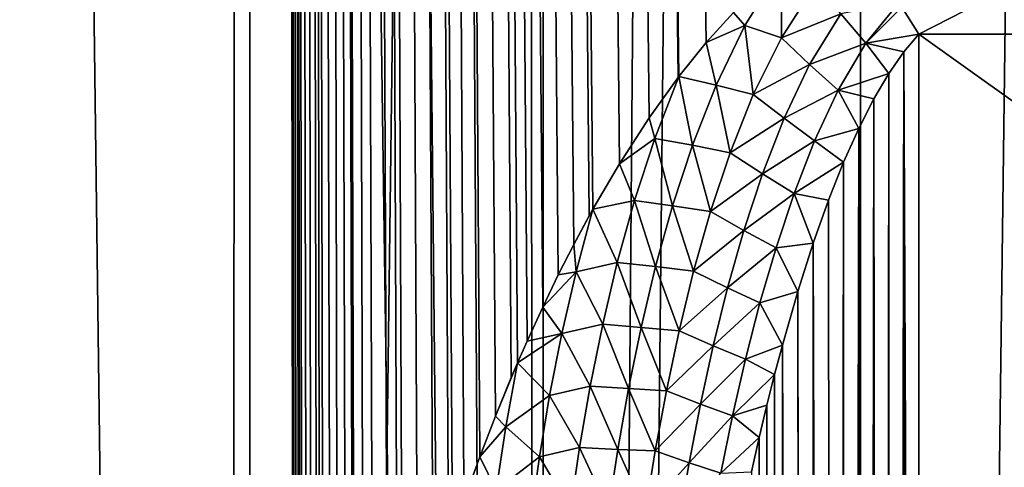
# Model space of a CAD drawing. Units: millimetres. Extents: x -26 to 26, y -5 to 153.
# Drawn here: x -6 to -4, y 20 to 21 of the extents above; entities that cross this region are included whole.
import ezdxf

# ---------------------------------------------------------------- set-up
doc = ezdxf.new("R2010")
doc.units = ezdxf.units.MM
doc.header["$LTSCALE"] = 52.148148
for name, color, linetype in [('153', 7, 'CONTINUOUS'), ('154', 7, 'CONTINUOUS'), ('214', 7, 'CONTINUOUS'), ('22', 7, 'CONTINUOUS'), ('26', 7, 'CONTINUOUS'), ('3', 7, 'CONTINUOUS'), ('34', 7, 'CONTINUOUS'), ('38', 7, 'CONTINUOUS')]:
    doc.layers.add(name, color=color, linetype=linetype)

msp = doc.modelspace()

# ---------------------------------------------------------------- linework, layer by layer
at = {"layer": '153', "color": 7, "linetype": 'CONTINUOUS', "true_color": 0xaaaaaa}
for points in [[(-6.4531, 122, -21.5548), (-5.1889, 122, -21.8935), (-6.4531, 0, -21.5548), (-6.4531, 122, -21.5548)], [(-6.4531, 0, -21.5548), (-5.1889, 122, -21.8935), (-5.1888, 0, -21.8935), (-6.4531, 0, -21.5548)], [(-5.1889, 122, -21.8935), (-3.9071, 122, -22.1582), (-5.1888, 0, -21.8935), (-5.1889, 122, -21.8935)], [(-5.1888, 0, -21.8935), (-3.9071, 122, -22.1582), (-3.9071, 0, -22.1582), (-5.1888, 0, -21.8935)]]:
    msp.add_3dface(points, dxfattribs=at)
at = {"layer": '154', "color": 7, "linetype": 'CONTINUOUS', "true_color": 0xaaaaaa}
for points in [[(-6.4531, 0, 21.5548), (-5.1888, 0, 21.8935), (-6.3313, 80.5539, 21.5908), (-6.4531, 0, 21.5548)], [(-6.3313, 80.5539, 21.5908), (-5.1888, 0, 21.8935), (-5.9782, 80.3784, 21.6913), (-6.3313, 80.5539, 21.5908)], [(-5.9782, 80.3784, 21.6913), (-5.1888, 0, 21.8935), (-5.6739, 80.2366, 21.7729), (-5.9782, 80.3784, 21.6913)], [(-5.6739, 80.2366, 21.7729), (-5.1888, 0, 21.8935), (-5.2717, 80.0622, 21.8737), (-5.6739, 80.2366, 21.7729)], [(-5.2717, 80.0622, 21.8737), (-5.1888, 0, 21.8935), (-4.5656, 79.7906, 22.0319), (-5.2717, 80.0622, 21.8737)], [(-5.1888, 0, 21.8935), (-3.9071, 0, 22.1582), (-4.5656, 79.7906, 22.0319), (-5.1888, 0, 21.8935)], [(-4.5656, 79.7906, 22.0319), (-3.9071, 0, 22.1582), (-3.8604, 79.5615, 22.1664), (-4.5656, 79.7906, 22.0319)]]:
    msp.add_3dface(points, dxfattribs=at)
at = {"layer": '214', "color": 7, "linetype": 'CONTINUOUS', "true_color": 0xffe664}
for points in [[(-5.7269, 85.75, -18.3784), (-6.8261, 85.75, -17.9991), (-5.7648, 1.2, -18.3665), (-5.7269, 85.75, -18.3784)], [(-6.8261, 85.75, -17.9991), (-6.3206, 1.2, -18.1828), (-5.7648, 1.2, -18.3665), (-6.8261, 85.75, -17.9991)], [(-5.7269, 85.75, -18.3784), (-5.7648, 1.2, -18.3665), (-5.6467, 18.1804, -18.4032), (-5.7269, 85.75, -18.3784)], [(-5.7269, 85.75, -18.3784), (-5.6467, 18.1804, -18.4032), (-5.6461, 18.264, -18.4034), (-5.7269, 85.75, -18.3784)], [(-5.7269, 85.75, -18.3784), (-4.94, 20.8511, -18.6053), (-4.8899, 20.9134, -18.6186), (-5.7269, 85.75, -18.3784)], [(-4.94, 20.8511, -18.6053), (-5.7269, 85.75, -18.3784), (-4.9414, 20.8493, -18.605), (-4.94, 20.8511, -18.6053)], [(-5.7269, 85.75, -18.3784), (-4.8899, 20.9134, -18.6186), (-4.8402, 20.9686, -18.6315), (-5.7269, 85.75, -18.3784)], [(-4.9414, 20.8493, -18.605), (-5.7269, 85.75, -18.3784), (-4.9945, 20.7755, -18.5908), (-4.9414, 20.8493, -18.605)], [(-5.7269, 85.75, -18.3784), (-5.0979, 20.6079, -18.5627), (-5.049, 20.6913, -18.5761), (-5.7269, 85.75, -18.3784)], [(-5.0979, 20.6079, -18.5627), (-5.7269, 85.75, -18.3784), (-5.1046, 20.5957, -18.5608), (-5.0979, 20.6079, -18.5627)], [(-5.7269, 85.75, -18.3784), (-5.049, 20.6913, -18.5761), (-4.9945, 20.7755, -18.5908), (-5.7269, 85.75, -18.3784)], [(-5.1046, 20.5957, -18.5608), (-5.7269, 85.75, -18.3784), (-5.1329, 20.5434, -18.5531), (-5.1046, 20.5957, -18.5608)], [(-5.7269, 85.75, -18.3784), (-5.236, 20.3262, -18.5242), (-5.2187, 20.3657, -18.5291), (-5.7269, 85.75, -18.3784)], [(-5.236, 20.3262, -18.5242), (-5.7269, 85.75, -18.3784), (-5.2476, 20.299, -18.5209), (-5.236, 20.3262, -18.5242)], [(-5.7269, 85.75, -18.3784), (-5.2187, 20.3657, -18.5291), (-5.1899, 20.4285, -18.5372), (-5.7269, 85.75, -18.3784)], [(-5.7269, 85.75, -18.3784), (-5.1899, 20.4285, -18.5372), (-5.1613, 20.4877, -18.5452), (-5.7269, 85.75, -18.3784)], [(-5.7269, 85.75, -18.3784), (-5.1613, 20.4877, -18.5452), (-5.1329, 20.5434, -18.5531), (-5.7269, 85.75, -18.3784)], [(-5.2476, 20.299, -18.5209), (-5.7269, 85.75, -18.3784), (-5.2766, 20.2284, -18.5127), (-5.2476, 20.299, -18.5209)], [(-5.7269, 85.75, -18.3784), (-5.3557, 20.0122, -18.49), (-5.3342, 20.0745, -18.4962), (-5.7269, 85.75, -18.3784)], [(-5.3557, 20.0122, -18.49), (-5.7269, 85.75, -18.3784), (-5.3629, 19.9908, -18.4879), (-5.3557, 20.0122, -18.49)], [(-5.7269, 85.75, -18.3784), (-5.3342, 20.0745, -18.4962), (-5.3054, 20.1536, -18.5045), (-5.7269, 85.75, -18.3784)], [(-5.7269, 85.75, -18.3784), (-5.3054, 20.1536, -18.5045), (-5.2766, 20.2284, -18.5127), (-5.7269, 85.75, -18.3784)], [(-5.3629, 19.9908, -18.4879), (-5.7269, 85.75, -18.3784), (-5.3913, 19.9017, -18.4796), (-5.3629, 19.9908, -18.4879)], [(-5.7269, 85.75, -18.3784), (-5.4566, 19.6715, -18.4605), (-5.4472, 19.7071, -18.4632), (-5.7269, 85.75, -18.3784)], [(-5.4566, 19.6715, -18.4605), (-5.7269, 85.75, -18.3784), (-5.4747, 19.5999, -18.4551), (-5.4566, 19.6715, -18.4605)], [(-5.7269, 85.75, -18.3784), (-5.4472, 19.7071, -18.4632), (-5.4195, 19.8076, -18.4714), (-5.7269, 85.75, -18.3784)], [(-5.7269, 85.75, -18.3784), (-5.4195, 19.8076, -18.4714), (-5.3913, 19.9017, -18.4796), (-5.7269, 85.75, -18.3784)], [(-5.4747, 19.5999, -18.4551), (-5.7269, 85.75, -18.3784), (-5.5012, 19.4867, -18.4472), (-5.4747, 19.5999, -18.4551)], [(-5.7269, 85.75, -18.3784), (-5.5378, 19.3099, -18.4363), (-5.5346, 19.326, -18.4372), (-5.7269, 85.75, -18.3784)], [(-5.5378, 19.3099, -18.4363), (-5.7269, 85.75, -18.3784), (-5.5505, 19.2418, -18.4324), (-5.5378, 19.3099, -18.4363)], [(-5.7269, 85.75, -18.3784), (-5.5346, 19.326, -18.4372), (-5.5181, 19.4078, -18.4421), (-5.7269, 85.75, -18.3784)], [(-5.7269, 85.75, -18.3784), (-5.5181, 19.4078, -18.4421), (-5.5012, 19.4867, -18.4472), (-5.7269, 85.75, -18.3784)], [(-5.5505, 19.2418, -18.4324), (-5.7269, 85.75, -18.3784), (-5.5652, 19.156, -18.428), (-5.5505, 19.2418, -18.4324)], [(-5.7269, 85.75, -18.3784), (-5.5975, 18.9353, -18.4182), (-5.5918, 18.978, -18.4199), (-5.7269, 85.75, -18.3784)], [(-5.5975, 18.9353, -18.4182), (-5.7269, 85.75, -18.3784), (-5.6035, 18.8871, -18.4164), (-5.5975, 18.9353, -18.4182)], [(-5.7269, 85.75, -18.3784), (-5.5918, 18.978, -18.4199), (-5.579, 19.068, -18.4238), (-5.7269, 85.75, -18.3784)], [(-5.7269, 85.75, -18.3784), (-5.579, 19.068, -18.4238), (-5.5652, 19.156, -18.428), (-5.7269, 85.75, -18.3784)], [(-5.6035, 18.8871, -18.4164), (-5.7269, 85.75, -18.3784), (-5.6137, 18.7965, -18.4133), (-5.6035, 18.8871, -18.4164)], [(-5.7269, 85.75, -18.3784), (-5.6342, 18.5546, -18.407), (-5.6301, 18.6137, -18.4083), (-5.7269, 85.75, -18.3784)], [(-5.6342, 18.5546, -18.407), (-5.7269, 85.75, -18.3784), (-5.6362, 18.5235, -18.4064), (-5.6342, 18.5546, -18.407)], [(-5.7269, 85.75, -18.3784), (-5.6301, 18.6137, -18.4083), (-5.6225, 18.7051, -18.4106), (-5.7269, 85.75, -18.3784)], [(-5.7269, 85.75, -18.3784), (-5.6225, 18.7051, -18.4106), (-5.6137, 18.7965, -18.4133), (-5.7269, 85.75, -18.3784)], [(-5.6362, 18.5235, -18.4064), (-5.7269, 85.75, -18.3784), (-5.6409, 18.4355, -18.405), (-5.6362, 18.5235, -18.4064)], [(-5.7269, 85.75, -18.3784), (-5.6461, 18.264, -18.4034), (-5.6442, 18.3491, -18.4039), (-5.7269, 85.75, -18.3784)], [(-5.7269, 85.75, -18.3784), (-5.6442, 18.3491, -18.4039), (-5.6409, 18.4355, -18.405), (-5.7269, 85.75, -18.3784)]]:
    msp.add_3dface(points, dxfattribs=at)
at = {"layer": '22', "color": 7, "linetype": 'CONTINUOUS', "true_color": 0xaaaaaa}
for points in [[(-4.2177, 21.0737, -18.7227), (-4.5, 20.9289, -18.6551), (4.5, 20.9289, -18.6551), (-4.2177, 21.0737, -18.7227)], [(-4.5, 20.9289, -18.6551), (-4.5, 14.5049, -15.6596), (4.5, 14.5049, -15.6596), (-4.5, 20.9289, -18.6551)], [(4.5, 20.9289, -18.6551), (-4.5, 20.9289, -18.6551), (4.5, 14.5049, -15.6596), (4.5, 20.9289, -18.6551)]]:
    msp.add_3dface(points, dxfattribs=at)
at = {"layer": '26', "color": 7, "linetype": 'CONTINUOUS', "true_color": 0xaaaaaa}
msp.add_3dface([(-4.5, 20.9289, -18.6551), (-4.2177, 21.0737, -18.7227), (-4.5311, 20.9787, -18.6742), (-4.5, 20.9289, -18.6551)], dxfattribs=at)
at = {"layer": '3', "color": 7, "linetype": 'CONTINUOUS', "true_color": 0xffe664}
for points in [[(-5.7269, 1.2, 18.3784), (-6.8261, 1.2, 17.9991), (-5.7269, 85.75, 18.3784), (-5.7269, 1.2, 18.3784)], [(-5.7269, 85.75, 18.3784), (-6.8261, 1.2, 17.9991), (-6.8261, 85.75, 17.9991), (-5.7269, 85.75, 18.3784)], [(-4.6069, 1.2, 18.6906), (-5.7269, 1.2, 18.3784), (-4.6069, 85.75, 18.6906), (-4.6069, 1.2, 18.6906)], [(-4.6069, 85.75, 18.6906), (-5.7269, 1.2, 18.3784), (-5.7269, 85.75, 18.3784), (-4.6069, 85.75, 18.6906)], [(-3.4699, 1.2, 18.9347), (-4.6069, 1.2, 18.6906), (-3.4699, 85.75, 18.9347), (-3.4699, 1.2, 18.9347)], [(-3.4699, 85.75, 18.9347), (-4.6069, 1.2, 18.6906), (-4.6069, 85.75, 18.6906), (-3.4699, 85.75, 18.9347)]]:
    msp.add_3dface(points, dxfattribs=at)
at = {"layer": '34', "color": 7, "linetype": 'CONTINUOUS', "true_color": 0xaaaaaa}
for points in [[(-4.5, 14.5049, -15.6596), (-4.5, 20.9289, -18.6551), (-4.5275, 20.8963, -18.6408), (-4.5, 14.5049, -15.6596)], [(-4.555, 20.8568, -18.6248), (-4.5507, 8.0798, -12.6663), (-4.5275, 20.8963, -18.6408), (-4.555, 20.8568, -18.6248)], [(-4.5507, 8.0798, -12.6663), (-4.5, 8.0809, -12.664), (-4.5275, 20.8963, -18.6408), (-4.5507, 8.0798, -12.6663)], [(-4.5, 8.0809, -12.664), (-4.5, 14.5049, -15.6596), (-4.5275, 20.8963, -18.6408), (-4.5, 8.0809, -12.664)], [(-4.5826, 20.8101, -18.6073), (-4.5691, 8.0789, -12.6684), (-4.555, 20.8568, -18.6248), (-4.5826, 20.8101, -18.6073)], [(-4.5691, 8.0789, -12.6684), (-4.5507, 8.0798, -12.6663), (-4.555, 20.8568, -18.6248), (-4.5691, 8.0789, -12.6684)], [(-4.6102, 20.7561, -18.5881), (-4.6021, 8.0764, -12.6736), (-4.5826, 20.8101, -18.6073), (-4.6102, 20.7561, -18.5881)], [(-4.6021, 8.0764, -12.6736), (-4.5691, 8.0789, -12.6684), (-4.5826, 20.8101, -18.6073), (-4.6021, 8.0764, -12.6736)], [(-4.6379, 20.6944, -18.5672), (-4.6371, 8.0728, -12.6814), (-4.6102, 20.7561, -18.5881), (-4.6379, 20.6944, -18.5672)], [(-4.6371, 8.0728, -12.6814), (-4.6021, 8.0764, -12.6736), (-4.6102, 20.7561, -18.5881), (-4.6371, 8.0728, -12.6814)], [(-4.6658, 20.6244, -18.5443), (-4.6543, 8.0706, -12.6861), (-4.6379, 20.6944, -18.5672), (-4.6658, 20.6244, -18.5443)], [(-4.6543, 8.0706, -12.6861), (-4.6371, 8.0728, -12.6814), (-4.6379, 20.6944, -18.5672), (-4.6543, 8.0706, -12.6861)], [(-4.6938, 20.5456, -18.5195), (-4.6543, 8.0706, -12.6861), (-4.6658, 20.6244, -18.5443), (-4.6938, 20.5456, -18.5195)], [(-4.722, 20.4572, -18.4925), (-4.7021, 8.0629, -12.7027), (-4.6938, 20.5456, -18.5195), (-4.722, 20.4572, -18.4925)], [(-4.7021, 8.0629, -12.7027), (-4.6543, 8.0706, -12.6861), (-4.6938, 20.5456, -18.5195), (-4.7021, 8.0629, -12.7027)], [(-4.7503, 20.3585, -18.4632), (-4.7072, 8.0619, -12.7048), (-4.722, 20.4572, -18.4925), (-4.7503, 20.3585, -18.4632)], [(-4.7072, 8.0619, -12.7048), (-4.7021, 8.0629, -12.7027), (-4.722, 20.4572, -18.4925), (-4.7072, 8.0619, -12.7048)], [(-4.7644, 20.3049, -18.4476), (-4.7615, 8.0497, -12.7309), (-4.7503, 20.3585, -18.4632), (-4.7644, 20.3049, -18.4476)], [(-4.7615, 8.0497, -12.7309), (-4.7072, 8.0619, -12.7048), (-4.7503, 20.3585, -18.4632), (-4.7615, 8.0497, -12.7309)], [(-4.7786, 20.2484, -18.4314), (-4.7615, 8.0497, -12.7309), (-4.7644, 20.3049, -18.4476), (-4.7786, 20.2484, -18.4314)], [(-4.7928, 20.1889, -18.4145), (-4.7615, 8.0497, -12.7309), (-4.7786, 20.2484, -18.4314), (-4.7928, 20.1889, -18.4145)], [(-4.8069, 20.126, -18.3969), (-4.7615, 8.0497, -12.7309), (-4.7928, 20.1889, -18.4145), (-4.8069, 20.126, -18.3969)]]:
    msp.add_3dface(points, dxfattribs=at)
at = {"layer": '38', "color": 7, "linetype": 'CONTINUOUS', "true_color": 0xaaaaaa}
for points in [[(-4.8189, 20.9447, -18.636), (-4.7523, 21.0512, -18.6542), (-4.8402, 20.9686, -18.6315), (-4.8189, 20.9447, -18.636)], [(-4.8189, 20.9447, -18.636), (-4.7521, 20.9224, -18.6449), (-4.7523, 21.0512, -18.6542), (-4.8189, 20.9447, -18.636)], [(-4.7521, 20.9224, -18.6449), (-4.6881, 21.0221, -18.6664), (-4.7523, 21.0512, -18.6542), (-4.7521, 20.9224, -18.6449)], [(-4.6881, 21.0221, -18.6664), (-4.7521, 20.9224, -18.6449), (-4.6431, 20.9662, -18.6632), (-4.6881, 21.0221, -18.6664)], [(-4.5973, 20.9123, -18.6499), (-4.5361, 20.9871, -18.6766), (-4.6431, 20.9662, -18.6632), (-4.5973, 20.9123, -18.6499)], [(-4.5311, 20.9787, -18.6742), (-4.5361, 20.9871, -18.6766), (-4.5973, 20.9123, -18.6499), (-4.5311, 20.9787, -18.6742)], [(-4.5, 20.9289, -18.6551), (-4.5311, 20.9787, -18.6742), (-4.5973, 20.9123, -18.6499), (-4.5, 20.9289, -18.6551)], [(-4.8899, 20.9134, -18.6186), (-4.8189, 20.9447, -18.636), (-4.8402, 20.9686, -18.6315), (-4.8899, 20.9134, -18.6186)], [(-4.7521, 20.9224, -18.6449), (-4.7002, 20.8731, -18.639), (-4.6431, 20.9662, -18.6632), (-4.7521, 20.9224, -18.6449)], [(-4.7002, 20.8731, -18.639), (-4.5973, 20.9123, -18.6499), (-4.6431, 20.9662, -18.6632), (-4.7002, 20.8731, -18.639)], [(-4.8718, 20.8356, -18.6192), (-4.8189, 20.9447, -18.636), (-4.8899, 20.9134, -18.6186), (-4.8718, 20.8356, -18.6192)], [(-4.8718, 20.8356, -18.6192), (-4.8036, 20.8182, -18.6245), (-4.8189, 20.9447, -18.636), (-4.8718, 20.8356, -18.6192)], [(-4.8036, 20.8182, -18.6245), (-4.7521, 20.9224, -18.6449), (-4.8189, 20.9447, -18.636), (-4.8036, 20.8182, -18.6245)], [(-4.7521, 20.9224, -18.6449), (-4.8036, 20.8182, -18.6245), (-4.7002, 20.8731, -18.639), (-4.7521, 20.9224, -18.6449)], [(-4.5275, 20.8963, -18.6408), (-4.5, 20.9289, -18.6551), (-4.5973, 20.9123, -18.6499), (-4.5275, 20.8963, -18.6408)], [(-4.94, 20.8511, -18.6053), (-4.8718, 20.8356, -18.6192), (-4.8899, 20.9134, -18.6186), (-4.94, 20.8511, -18.6053)], [(-4.6481, 20.8261, -18.6231), (-4.5973, 20.9123, -18.6499), (-4.7002, 20.8731, -18.639), (-4.6481, 20.8261, -18.6231)], [(-4.6481, 20.8261, -18.6231), (-4.555, 20.8568, -18.6248), (-4.5973, 20.9123, -18.6499), (-4.6481, 20.8261, -18.6231)], [(-4.555, 20.8568, -18.6248), (-4.5275, 20.8963, -18.6408), (-4.5973, 20.9123, -18.6499), (-4.555, 20.8568, -18.6248)], [(-4.8036, 20.8182, -18.6245), (-4.7471, 20.7746, -18.6154), (-4.7002, 20.8731, -18.639), (-4.8036, 20.8182, -18.6245)], [(-4.7471, 20.7746, -18.6154), (-4.6481, 20.8261, -18.6231), (-4.7002, 20.8731, -18.639), (-4.7471, 20.7746, -18.6154)], [(-4.9845, 20.7375, -18.5926), (-4.94, 20.8511, -18.6053), (-4.9945, 20.7755, -18.5908), (-4.9845, 20.7375, -18.5926)], [(-4.94, 20.8511, -18.6053), (-4.9414, 20.8493, -18.605), (-4.9945, 20.7755, -18.5908), (-4.94, 20.8511, -18.6053)], [(-4.9845, 20.7375, -18.5926), (-4.9153, 20.7252, -18.6028), (-4.94, 20.8511, -18.6053), (-4.9845, 20.7375, -18.5926)], [(-4.9153, 20.7252, -18.6028), (-4.8718, 20.8356, -18.6192), (-4.94, 20.8511, -18.6053), (-4.9153, 20.7252, -18.6028)], [(-4.5826, 20.8101, -18.6073), (-4.555, 20.8568, -18.6248), (-4.6481, 20.8261, -18.6231), (-4.5826, 20.8101, -18.6073)], [(-4.9153, 20.7252, -18.6028), (-4.8461, 20.7115, -18.6045), (-4.8718, 20.8356, -18.6192), (-4.9153, 20.7252, -18.6028)], [(-4.8461, 20.7115, -18.6045), (-4.8036, 20.8182, -18.6245), (-4.8718, 20.8356, -18.6192), (-4.8461, 20.7115, -18.6045)], [(-4.8036, 20.8182, -18.6245), (-4.8461, 20.7115, -18.6045), (-4.7471, 20.7746, -18.6154), (-4.8036, 20.8182, -18.6245)], [(-4.6913, 20.7335, -18.5963), (-4.6481, 20.8261, -18.6231), (-4.7471, 20.7746, -18.6154), (-4.6913, 20.7335, -18.5963)], [(-4.6913, 20.7335, -18.5963), (-4.6102, 20.7561, -18.5881), (-4.6481, 20.8261, -18.6231), (-4.6913, 20.7335, -18.5963)], [(-4.6102, 20.7561, -18.5881), (-4.5826, 20.8101, -18.6073), (-4.6481, 20.8261, -18.6231), (-4.6102, 20.7561, -18.5881)], [(-5.049, 20.6913, -18.5761), (-4.9845, 20.7375, -18.5926), (-4.9945, 20.7755, -18.5908), (-5.049, 20.6913, -18.5761)], [(-4.8461, 20.7115, -18.6045), (-4.7868, 20.6729, -18.592), (-4.7471, 20.7746, -18.6154), (-4.8461, 20.7115, -18.6045)], [(-4.7868, 20.6729, -18.592), (-4.6913, 20.7335, -18.5963), (-4.7471, 20.7746, -18.6154), (-4.7868, 20.6729, -18.592)], [(-4.6379, 20.6944, -18.5672), (-4.6102, 20.7561, -18.5881), (-4.6913, 20.7335, -18.5963), (-4.6379, 20.6944, -18.5672)], [(-5.0216, 20.6239, -18.5799), (-4.9845, 20.7375, -18.5926), (-5.049, 20.6913, -18.5761), (-5.0216, 20.6239, -18.5799)], [(-5.0216, 20.6239, -18.5799), (-4.9518, 20.6141, -18.5866), (-4.9845, 20.7375, -18.5926), (-5.0216, 20.6239, -18.5799)], [(-4.9518, 20.6141, -18.5866), (-4.9153, 20.7252, -18.6028), (-4.9845, 20.7375, -18.5926), (-4.9518, 20.6141, -18.5866)], [(-4.9518, 20.6141, -18.5866), (-4.8821, 20.6035, -18.5846), (-4.9153, 20.7252, -18.6028), (-4.9518, 20.6141, -18.5866)], [(-4.8821, 20.6035, -18.5846), (-4.8461, 20.7115, -18.6045), (-4.9153, 20.7252, -18.6028), (-4.8821, 20.6035, -18.5846)], [(-4.7288, 20.6368, -18.5697), (-4.6913, 20.7335, -18.5963), (-4.7868, 20.6729, -18.592), (-4.7288, 20.6368, -18.5697)], [(-4.7288, 20.6368, -18.5697), (-4.6379, 20.6944, -18.5672), (-4.6913, 20.7335, -18.5963), (-4.7288, 20.6368, -18.5697)], [(-4.8461, 20.7115, -18.6045), (-4.8821, 20.6035, -18.5846), (-4.7868, 20.6729, -18.592), (-4.8461, 20.7115, -18.6045)], [(-5.0979, 20.6079, -18.5627), (-5.0216, 20.6239, -18.5799), (-5.049, 20.6913, -18.5761), (-5.0979, 20.6079, -18.5627)], [(-4.6658, 20.6244, -18.5443), (-4.6379, 20.6944, -18.5672), (-4.7288, 20.6368, -18.5697), (-4.6658, 20.6244, -18.5443)], [(-4.8821, 20.6035, -18.5846), (-4.821, 20.5691, -18.5688), (-4.7868, 20.6729, -18.592), (-4.8821, 20.6035, -18.5846)], [(-4.821, 20.5691, -18.5688), (-4.7288, 20.6368, -18.5697), (-4.7868, 20.6729, -18.592), (-4.821, 20.5691, -18.5688)], [(-4.7618, 20.5373, -18.5431), (-4.7288, 20.6368, -18.5697), (-4.821, 20.5691, -18.5688), (-4.7618, 20.5373, -18.5431)], [(-4.7618, 20.5373, -18.5431), (-4.6938, 20.5456, -18.5195), (-4.7288, 20.6368, -18.5697), (-4.7618, 20.5373, -18.5431)], [(-4.6938, 20.5456, -18.5195), (-4.6658, 20.6244, -18.5443), (-4.7288, 20.6368, -18.5697), (-4.6938, 20.5456, -18.5195)], [(-5.0531, 20.5103, -18.5673), (-5.0216, 20.6239, -18.5799), (-5.0979, 20.6079, -18.5627), (-5.0531, 20.5103, -18.5673)], [(-5.0531, 20.5103, -18.5673), (-4.9828, 20.5026, -18.5704), (-5.0216, 20.6239, -18.5799), (-5.0531, 20.5103, -18.5673)], [(-4.9828, 20.5026, -18.5704), (-4.9518, 20.6141, -18.5866), (-5.0216, 20.6239, -18.5799), (-4.9828, 20.5026, -18.5704)], [(-4.9828, 20.5026, -18.5704), (-4.913, 20.4945, -18.5648), (-4.9518, 20.6141, -18.5866), (-4.9828, 20.5026, -18.5704)], [(-4.913, 20.4945, -18.5648), (-4.8821, 20.6035, -18.5846), (-4.9518, 20.6141, -18.5866), (-4.913, 20.4945, -18.5648)], [(-5.1288, 20.4933, -18.5534), (-5.0979, 20.6079, -18.5627), (-5.1329, 20.5434, -18.5531), (-5.1288, 20.4933, -18.5534)], [(-5.0979, 20.6079, -18.5627), (-5.1046, 20.5957, -18.5608), (-5.1329, 20.5434, -18.5531), (-5.0979, 20.6079, -18.5627)], [(-5.1288, 20.4933, -18.5534), (-5.0531, 20.5103, -18.5673), (-5.0979, 20.6079, -18.5627), (-5.1288, 20.4933, -18.5534)], [(-4.8821, 20.6035, -18.5846), (-4.913, 20.4945, -18.5648), (-4.821, 20.5691, -18.5688), (-4.8821, 20.6035, -18.5846)], [(-4.913, 20.4945, -18.5648), (-4.8509, 20.4639, -18.5456), (-4.821, 20.5691, -18.5688), (-4.913, 20.4945, -18.5648)], [(-4.8509, 20.4639, -18.5456), (-4.7618, 20.5373, -18.5431), (-4.821, 20.5691, -18.5688), (-4.8509, 20.4639, -18.5456)], [(-5.1613, 20.4877, -18.5452), (-5.1288, 20.4933, -18.5534), (-5.1329, 20.5434, -18.5531), (-5.1613, 20.4877, -18.5452)], [(-4.722, 20.4572, -18.4925), (-4.6938, 20.5456, -18.5195), (-4.7618, 20.5373, -18.5431), (-4.722, 20.4572, -18.4925)], [(-4.7913, 20.4359, -18.5167), (-4.7618, 20.5373, -18.5431), (-4.8509, 20.4639, -18.5456), (-4.7913, 20.4359, -18.5167)], [(-4.7913, 20.4359, -18.5167), (-4.722, 20.4572, -18.4925), (-4.7618, 20.5373, -18.5431), (-4.7913, 20.4359, -18.5167)], [(-5.0798, 20.3969, -18.5545), (-5.0531, 20.5103, -18.5673), (-5.1288, 20.4933, -18.5534), (-5.0798, 20.3969, -18.5545)], [(-5.0798, 20.3969, -18.5545), (-5.0094, 20.3909, -18.5541), (-5.0531, 20.5103, -18.5673), (-5.0798, 20.3969, -18.5545)], [(-5.0094, 20.3909, -18.5541), (-4.9828, 20.5026, -18.5704), (-5.0531, 20.5103, -18.5673), (-5.0094, 20.3909, -18.5541)], [(-5.0094, 20.3909, -18.5541), (-4.9398, 20.385, -18.545), (-4.9828, 20.5026, -18.5704), (-5.0094, 20.3909, -18.5541)], [(-4.9398, 20.385, -18.545), (-4.913, 20.4945, -18.5648), (-4.9828, 20.5026, -18.5704), (-4.9398, 20.385, -18.545)], [(-5.1549, 20.3797, -18.5441), (-5.1288, 20.4933, -18.5534), (-5.1899, 20.4285, -18.5372), (-5.1549, 20.3797, -18.5441)], [(-5.1899, 20.4285, -18.5372), (-5.1288, 20.4933, -18.5534), (-5.1613, 20.4877, -18.5452), (-5.1899, 20.4285, -18.5372)], [(-5.1549, 20.3797, -18.5441), (-5.0798, 20.3969, -18.5545), (-5.1288, 20.4933, -18.5534), (-5.1549, 20.3797, -18.5441)], [(-4.913, 20.4945, -18.5648), (-4.9398, 20.385, -18.545), (-4.8509, 20.4639, -18.5456), (-4.913, 20.4945, -18.5648)], [(-4.9398, 20.385, -18.545), (-4.8773, 20.3576, -18.5224), (-4.8509, 20.4639, -18.5456), (-4.9398, 20.385, -18.545)], [(-4.8773, 20.3576, -18.5224), (-4.7913, 20.4359, -18.5167), (-4.8509, 20.4639, -18.5456), (-4.8773, 20.3576, -18.5224)], [(-4.7503, 20.3585, -18.4632), (-4.722, 20.4572, -18.4925), (-4.7913, 20.4359, -18.5167), (-4.7503, 20.3585, -18.4632)], [(-4.8178, 20.333, -18.4904), (-4.7913, 20.4359, -18.5167), (-4.8773, 20.3576, -18.5224), (-4.8178, 20.333, -18.4904)], [(-4.8178, 20.333, -18.4904), (-4.7503, 20.3585, -18.4632), (-4.7913, 20.4359, -18.5167), (-4.8178, 20.333, -18.4904)], [(-5.2187, 20.3657, -18.5291), (-5.1549, 20.3797, -18.5441), (-5.1899, 20.4285, -18.5372), (-5.2187, 20.3657, -18.5291)], [(-5.1027, 20.2836, -18.5415), (-5.0798, 20.3969, -18.5545), (-5.1549, 20.3797, -18.5441), (-5.1027, 20.2836, -18.5415)], [(-5.1027, 20.2836, -18.5415), (-5.0323, 20.2792, -18.5377), (-5.0798, 20.3969, -18.5545), (-5.1027, 20.2836, -18.5415)], [(-5.0323, 20.2792, -18.5377), (-5.0094, 20.3909, -18.5541), (-5.0798, 20.3969, -18.5545), (-5.0323, 20.2792, -18.5377)], [(-5.1772, 20.2665, -18.5345), (-5.1549, 20.3797, -18.5441), (-5.236, 20.3262, -18.5242), (-5.1772, 20.2665, -18.5345)], [(-5.236, 20.3262, -18.5242), (-5.1549, 20.3797, -18.5441), (-5.2187, 20.3657, -18.5291), (-5.236, 20.3262, -18.5242)], [(-5.1772, 20.2665, -18.5345), (-5.1027, 20.2836, -18.5415), (-5.1549, 20.3797, -18.5441), (-5.1772, 20.2665, -18.5345)], [(-5.0323, 20.2792, -18.5377), (-4.9631, 20.275, -18.525), (-5.0094, 20.3909, -18.5541), (-5.0323, 20.2792, -18.5377)], [(-4.9631, 20.275, -18.525), (-4.9398, 20.385, -18.545), (-5.0094, 20.3909, -18.5541), (-4.9631, 20.275, -18.525)], [(-4.9398, 20.385, -18.545), (-4.9631, 20.275, -18.525), (-4.8773, 20.3576, -18.5224), (-4.9398, 20.385, -18.545)], [(-4.9631, 20.275, -18.525), (-4.9006, 20.2506, -18.4993), (-4.8773, 20.3576, -18.5224), (-4.9631, 20.275, -18.525)], [(-4.9006, 20.2506, -18.4993), (-4.8178, 20.333, -18.4904), (-4.8773, 20.3576, -18.5224), (-4.9006, 20.2506, -18.4993)], [(-4.7644, 20.3049, -18.4476), (-4.7503, 20.3585, -18.4632), (-4.8178, 20.333, -18.4904), (-4.7644, 20.3049, -18.4476)], [(-5.2576, 20.209, -18.5174), (-5.236, 20.3262, -18.5242), (-5.2766, 20.2284, -18.5127), (-5.2576, 20.209, -18.5174)], [(-5.236, 20.3262, -18.5242), (-5.2476, 20.299, -18.5209), (-5.2766, 20.2284, -18.5127), (-5.236, 20.3262, -18.5242)], [(-5.2576, 20.209, -18.5174), (-5.1772, 20.2665, -18.5345), (-5.236, 20.3262, -18.5242), (-5.2576, 20.209, -18.5174)], [(-4.8417, 20.2289, -18.4642), (-4.8178, 20.333, -18.4904), (-4.9006, 20.2506, -18.4993), (-4.8417, 20.2289, -18.4642)], [(-4.8417, 20.2289, -18.4642), (-4.7644, 20.3049, -18.4476), (-4.8178, 20.333, -18.4904), (-4.8417, 20.2289, -18.4642)], [(-4.7786, 20.2484, -18.4314), (-4.7644, 20.3049, -18.4476), (-4.8417, 20.2289, -18.4642), (-4.7786, 20.2484, -18.4314)], [(-5.1222, 20.1706, -18.5282), (-5.1027, 20.2836, -18.5415), (-5.1772, 20.2665, -18.5345), (-5.1222, 20.1706, -18.5282)], [(-5.1222, 20.1706, -18.5282), (-5.0521, 20.1674, -18.521), (-5.1027, 20.2836, -18.5415), (-5.1222, 20.1706, -18.5282)], [(-5.0521, 20.1674, -18.521), (-5.0323, 20.2792, -18.5377), (-5.1027, 20.2836, -18.5415), (-5.0521, 20.1674, -18.521)], [(-5.0521, 20.1674, -18.521), (-4.9835, 20.1647, -18.505), (-5.0323, 20.2792, -18.5377), (-5.0521, 20.1674, -18.521)], [(-4.9835, 20.1647, -18.505), (-4.9631, 20.275, -18.525), (-5.0323, 20.2792, -18.5377), (-4.9835, 20.1647, -18.505)], [(-4.9631, 20.275, -18.525), (-4.9835, 20.1647, -18.505), (-4.9006, 20.2506, -18.4993), (-4.9631, 20.275, -18.525)], [(-5.1961, 20.1536, -18.5246), (-5.1772, 20.2665, -18.5345), (-5.2576, 20.209, -18.5174), (-5.1961, 20.1536, -18.5246)], [(-5.1961, 20.1536, -18.5246), (-5.1222, 20.1706, -18.5282), (-5.1772, 20.2665, -18.5345), (-5.1961, 20.1536, -18.5246)], [(-4.9835, 20.1647, -18.505), (-4.9214, 20.143, -18.4761), (-4.9006, 20.2506, -18.4993), (-4.9835, 20.1647, -18.505)], [(-4.9214, 20.143, -18.4761), (-4.8417, 20.2289, -18.4642), (-4.9006, 20.2506, -18.4993), (-4.9214, 20.143, -18.4761)], [(-4.7928, 20.1889, -18.4145), (-4.7786, 20.2484, -18.4314), (-4.8417, 20.2289, -18.4642), (-4.7928, 20.1889, -18.4145)], [(-5.3054, 20.1536, -18.5045), (-5.2576, 20.209, -18.5174), (-5.2766, 20.2284, -18.5127), (-5.3054, 20.1536, -18.5045)], [(-4.8634, 20.1239, -18.4381), (-4.8417, 20.2289, -18.4642), (-4.9214, 20.143, -18.4761), (-4.8634, 20.1239, -18.4381)], [(-4.8634, 20.1239, -18.4381), (-4.7928, 20.1889, -18.4145), (-4.8417, 20.2289, -18.4642), (-4.8634, 20.1239, -18.4381)], [(-5.2756, 20.0927, -18.5104), (-5.2576, 20.209, -18.5174), (-5.3054, 20.1536, -18.5045), (-5.2756, 20.0927, -18.5104)], [(-5.2756, 20.0927, -18.5104), (-5.1961, 20.1536, -18.5246), (-5.2576, 20.209, -18.5174), (-5.2756, 20.0927, -18.5104)], [(-4.8069, 20.126, -18.3969), (-4.7928, 20.1889, -18.4145), (-4.8634, 20.1239, -18.4381), (-4.8069, 20.126, -18.3969)], [(-5.1388, 20.0577, -18.5148), (-5.1222, 20.1706, -18.5282), (-5.1961, 20.1536, -18.5246), (-5.1388, 20.0577, -18.5148)], [(-5.1388, 20.0577, -18.5148), (-5.0691, 20.0556, -18.5042), (-5.1222, 20.1706, -18.5282), (-5.1388, 20.0577, -18.5148)], [(-5.0691, 20.0556, -18.5042), (-5.0521, 20.1674, -18.521), (-5.1222, 20.1706, -18.5282), (-5.0691, 20.0556, -18.5042)], [(-5.0691, 20.0556, -18.5042), (-5.0014, 20.0541, -18.4849), (-5.0521, 20.1674, -18.521), (-5.0691, 20.0556, -18.5042)], [(-5.0014, 20.0541, -18.4849), (-4.9835, 20.1647, -18.505), (-5.0521, 20.1674, -18.521), (-5.0014, 20.0541, -18.4849)], [(-4.9835, 20.1647, -18.505), (-5.0014, 20.0541, -18.4849), (-4.9214, 20.143, -18.4761), (-4.9835, 20.1647, -18.505)], [(-5.3342, 20.0745, -18.4962), (-5.2756, 20.0927, -18.5104), (-5.3054, 20.1536, -18.5045), (-5.3342, 20.0745, -18.4962)], [(-5.212, 20.041, -18.5145), (-5.1961, 20.1536, -18.5246), (-5.2756, 20.0927, -18.5104), (-5.212, 20.041, -18.5145)], [(-5.212, 20.041, -18.5145), (-5.1388, 20.0577, -18.5148), (-5.1961, 20.1536, -18.5246), (-5.212, 20.041, -18.5145)], [(-5.0014, 20.0541, -18.4849), (-4.9399, 20.0349, -18.4529), (-4.9214, 20.143, -18.4761), (-5.0014, 20.0541, -18.4849)], [(-4.9399, 20.0349, -18.4529), (-4.8634, 20.1239, -18.4381), (-4.9214, 20.143, -18.4761), (-4.9399, 20.0349, -18.4529)]]:
    msp.add_3dface(points, dxfattribs=at)

doc.saveas('drawing.dxf')
